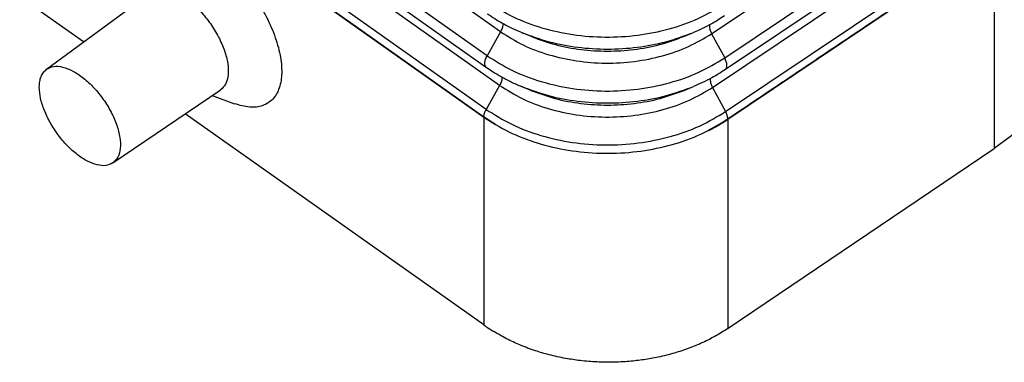
# Model space of a CAD drawing. Units: millimetres. Extents: x -34 to 263, y -56 to 154.
# Drawn here: x 218 to 238, y 63 to 70 of the extents above; entities that cross this region are included whole.
import ezdxf

# ---------------------------------------------------------------- set-up
doc = ezdxf.new("R2010")
doc.units = ezdxf.units.MM

# ---------------------------------------------------------------- blocks, each defined once
blk = doc.blocks.new('CFV_16_21__2', base_point=(394.794, 125.366))
at = {"color": 7, "linetype": 'Continuous'}
for p, q in [((455.303, 138.596), (399.628, 177.964)), ((454.766, 137.636), (399.091, 177.004)), ((399.062, 176.538), (454.736, 137.171)), ((455.266, 136.448), (399.591, 175.816)), ((454.729, 135.488), (399.054, 174.856)), ((398.96, 174.562), (454.635, 135.194)), ((398.96, 174.549), (454.635, 135.181)), ((438.614, 138.189), (408.742, 159.312)), ((463.752, 138.517), (472.648, 144.487)), ((464.275, 137.548), (473.742, 143.9)), ((473.789, 143.447), (464.301, 137.08)), ((463.788, 136.369), (472.687, 142.341)), ((475.057, 142.24), (464.402, 135.09)), ((475.057, 142.24), (464.403, 135.091)), ((475.057, 142.24), (475.057, 133.919)), ((464.311, 135.399), (473.781, 141.754)), ((485.15, 141.392), (475.057, 133.919)), ((437.13, 137.093), (441.312, 140.179)), ((455.303, 138.596), (454.766, 137.636)), ((456.536, 138.405), (456.168, 138.557)), ((462.632, 138.405), (463.001, 138.557)), ((463.752, 138.517), (464.275, 137.548)), ((455.266, 136.448), (454.729, 135.488)), ((456.51, 136.251), (456.141, 136.404)), ((462.659, 136.251), (463.027, 136.404)), ((463.788, 136.369), (464.311, 135.399)), ((439.78, 133.345), (444.083, 136.26)), ((443.766, 136.045), (444.66, 135.716)), ((454.635, 126.861), (442.683, 135.312)), ((454.635, 135.181), (454.635, 135.193)), ((454.635, 135.181), (454.635, 126.861)), ((454.635, 135.181), (454.635, 135.181)), ((454.635, 135.181), (454.635, 135.181)), ((464.402, 135.105), (464.402, 135.09)), ((464.403, 135.091), (464.403, 126.722)), ((464.421, 126.734), (475.057, 133.919))]:
    blk.add_line(p, q, dxfattribs=at)
for points, knots in [([(440.992, 140.939), (441.004, 141.146), (441.027, 141.527), (441.274, 142.026), (441.697, 142.335), (442.244, 142.408), (442.855, 142.272), (443.508, 141.951), (444.173, 141.463), (444.816, 140.834), (445.4, 140.101), (445.892, 139.303), (446.263, 138.488), (446.494, 137.7), (446.571, 136.982), (446.487, 136.367), (446.227, 135.884), (445.786, 135.599), (445.229, 135.545), (444.861, 135.656), (444.66, 135.716)], [0, 0, 0, 0, 0.617162, 1.136191, 1.613277, 2.128321, 2.739558, 3.465788, 4.296981, 5.205812, 6.155155, 7.103413, 8.009103, 8.835462, 9.555843, 10.161376, 10.672714, 11.150026, 11.673074, 12.296029, 12.296029, 12.296029, 12.296029]), ([(473.97, 141.524), (473.195, 141.004), (471.6, 139.934), (469.23, 138.344), (466.816, 136.725), (465.221, 135.655), (464.402, 135.105)], [0, 0, 0, 0, 2.799885, 5.760389, 8.562511, 11.520839, 11.520839, 11.520839, 11.520839]), ([(441.312, 140.179), (441.41, 140.228), (441.622, 140.335), (442.021, 140.282), (442.443, 140.11), (442.883, 139.809), (443.31, 139.407), (443.698, 138.927), (444.021, 138.401), (444.258, 137.864), (444.395, 137.349), (444.417, 136.894), (444.333, 136.5), (444.162, 136.336), (444.083, 136.26)], [0, 0, 0, 0, 0.322151, 0.698282, 1.15457, 1.689219, 2.283661, 2.91009, 3.53652, 4.130962, 4.665611, 5.121899, 5.498029, 5.820181, 5.820181, 5.820181, 5.820181]), ([(454.803, 139.783), (455.132, 139.576), (455.809, 139.151), (456.964, 138.727), (458.204, 138.453), (459.496, 138.354), (460.792, 138.429), (462.041, 138.681), (463.211, 139.083), (463.902, 139.495), (464.239, 139.696)], [0, 0, 0, 0, 1.164468, 2.392072, 3.666353, 4.966016, 6.26732, 7.546369, 8.781399, 9.955152, 9.955152, 9.955152, 9.955152]), ([(454.773, 139.318), (454.872, 139.251), (455.062, 139.121), (455.396, 138.924), (455.76, 138.733), (456.037, 138.613), (456.168, 138.557)], [0, 0, 0, 0, 0.358078, 0.688788, 1.163828, 1.591673, 1.591673, 1.591673, 1.591673]), ([(464.265, 139.228), (464.182, 139.174), (464.006, 139.06), (463.708, 138.89), (463.371, 138.716), (463.125, 138.61), (463.001, 138.557)], [0, 0, 0, 0, 0.298476, 0.629133, 1.028381, 1.433874, 1.433874, 1.433874, 1.433874]), ([(455.396, 138.928), (455.397, 138.903), (455.397, 138.85), (455.378, 138.768), (455.348, 138.681), (455.318, 138.625), (455.303, 138.596)], [0, 0, 0, 0, 0.0738753, 0.1578471, 0.2503721, 0.3490441, 0.3490441, 0.3490441, 0.3490441]), ([(463.663, 138.868), (463.662, 138.843), (463.659, 138.788), (463.676, 138.702), (463.706, 138.609), (463.736, 138.549), (463.752, 138.517)], [0, 0, 0, 0, 0.0760689, 0.1639713, 0.2619134, 0.3669588, 0.3669588, 0.3669588, 0.3669588]), ([(455.303, 138.596), (455.598, 138.41), (456.204, 138.029), (457.238, 137.65), (458.348, 137.404), (459.505, 137.316), (460.665, 137.383), (461.784, 137.609), (462.832, 137.969), (463.45, 138.338), (463.752, 138.517)], [0, 0, 0, 0, 1.042626, 2.141782, 3.28273, 4.446405, 5.611549, 6.756766, 7.862571, 8.91351, 8.91351, 8.91351, 8.91351]), ([(456.168, 138.557), (456.524, 138.427), (457.248, 138.163), (458.401, 137.954), (459.584, 137.877), (460.768, 137.954), (461.92, 138.163), (462.644, 138.427), (463.001, 138.557)], [0, 0, 0, 0, 1.1366, 2.308165, 3.497938, 4.687711, 5.859277, 6.995877, 6.995877, 6.995877, 6.995877]), ([(456.536, 138.405), (456.855, 138.289), (457.5, 138.053), (458.528, 137.867), (459.584, 137.799), (460.64, 137.867), (461.668, 138.053), (462.314, 138.289), (462.632, 138.405)], [0, 0, 0, 0, 1.013973, 2.059138, 3.120547, 4.181957, 5.227122, 6.241095, 6.241095, 6.241095, 6.241095]), ([(454.736, 137.171), (454.716, 137.193), (454.671, 137.244), (454.668, 137.364), (454.697, 137.498), (454.742, 137.588), (454.766, 137.636)], [0, 0, 0, 0, 0.0883461, 0.1994371, 0.3386792, 0.4993006, 0.4993006, 0.4993006, 0.4993006]), ([(454.766, 137.636), (455.098, 137.427), (455.779, 136.998), (456.943, 136.572), (458.193, 136.295), (459.495, 136.195), (460.801, 136.271), (462.06, 136.525), (463.239, 136.93), (463.936, 137.345), (464.275, 137.548)], [0, 0, 0, 0, 1.173486, 2.410597, 3.694745, 5.004473, 6.315854, 7.604808, 8.849402, 10.032244, 10.032244, 10.032244, 10.032244]), ([(464.301, 137.08), (464.321, 137.102), (464.367, 137.152), (464.37, 137.272), (464.343, 137.407), (464.299, 137.499), (464.275, 137.548)], [0, 0, 0, 0, 0.0870758, 0.1982244, 0.3386906, 0.5010537, 0.5010537, 0.5010537, 0.5010537]), ([(437.13, 137.093), (437.223, 137.141), (437.426, 137.243), (437.808, 137.193), (438.211, 137.027), (438.632, 136.74), (439.041, 136.355), (439.412, 135.896), (439.721, 135.393), (439.948, 134.88), (440.078, 134.387), (440.1, 133.952), (440.019, 133.575), (439.856, 133.418), (439.78, 133.345)], [0, 0, 0, 0, 0.308093, 0.667809, 1.104185, 1.615502, 2.184003, 2.783096, 3.382189, 3.95069, 4.462007, 4.898383, 5.258099, 5.566192, 5.566192, 5.566192, 5.566192]), ([(454.736, 137.171), (454.827, 137.109), (455.017, 136.978), (455.346, 136.783), (455.723, 136.585), (456.001, 136.464), (456.141, 136.404)], [0, 0, 0, 0, 0.327419, 0.694007, 1.144885, 1.603792, 1.603792, 1.603792, 1.603792]), ([(436.841, 136.374), (436.845, 136.451), (436.85, 136.598), (436.906, 136.801), (436.995, 136.973), (437.086, 137.054), (437.13, 137.093)], [0, 0, 0, 0, 0.2323278, 0.4398658, 0.6272065, 0.8026349, 0.8026349, 0.8026349, 0.8026349]), ([(455.359, 136.78), (455.36, 136.755), (455.36, 136.702), (455.341, 136.621), (455.311, 136.534), (455.281, 136.477), (455.266, 136.448)], [0, 0, 0, 0, 0.0738275, 0.157722, 0.2501424, 0.3486906, 0.3486906, 0.3486906, 0.3486906]), ([(464.301, 137.08), (464.217, 137.026), (464.04, 136.91), (463.734, 136.735), (463.394, 136.561), (463.146, 136.455), (463.027, 136.404)], [0, 0, 0, 0, 0.300738, 0.633907, 1.058189, 1.444798, 1.444798, 1.444798, 1.444798]), ([(439.78, 133.345), (439.689, 133.303), (439.492, 133.212), (439.129, 133.259), (438.745, 133.412), (438.343, 133.677), (437.949, 134.034), (437.586, 134.463), (437.275, 134.938), (437.039, 135.43), (436.877, 135.909), (436.853, 136.226), (436.841, 136.374)], [0, 0, 0, 0, 0.295809, 0.639991, 1.054064, 1.537124, 2.074517, 2.643765, 3.218536, 3.771874, 4.279317, 4.722465, 4.722465, 4.722465, 4.722465]), ([(455.266, 136.448), (455.564, 136.261), (456.175, 135.877), (457.218, 135.495), (458.337, 135.247), (459.505, 135.158), (460.675, 135.225), (461.803, 135.453), (462.86, 135.816), (463.484, 136.188), (463.788, 136.369)], [0, 0, 0, 0, 1.051644, 2.160306, 3.311122, 4.484862, 5.660083, 6.815205, 7.930574, 8.990603, 8.990603, 8.990603, 8.990603]), ([(456.141, 136.404), (456.501, 136.273), (457.23, 136.007), (458.391, 135.796), (459.584, 135.719), (460.777, 135.796), (461.938, 136.007), (462.668, 136.273), (463.027, 136.404)], [0, 0, 0, 0, 1.145387, 2.326009, 3.52498, 4.723951, 5.904573, 7.049959, 7.049959, 7.049959, 7.049959]), ([(463.699, 136.72), (463.698, 136.694), (463.695, 136.64), (463.712, 136.553), (463.742, 136.461), (463.772, 136.401), (463.788, 136.369)], [0, 0, 0, 0, 0.0760303, 0.1638632, 0.261707, 0.3666337, 0.3666337, 0.3666337, 0.3666337]), ([(456.51, 136.251), (456.831, 136.134), (457.482, 135.897), (458.519, 135.709), (459.584, 135.64), (460.649, 135.709), (461.686, 135.897), (462.338, 136.134), (462.659, 136.251)], [0, 0, 0, 0, 1.022759, 2.076982, 3.147589, 4.218196, 5.272418, 6.295178, 6.295178, 6.295178, 6.295178]), ([(454.635, 135.194), (454.641, 135.242), (454.655, 135.345), (454.703, 135.438), (454.729, 135.488)], [0, 0, 0, 0, 0.1436226, 0.3110874, 0.3110874, 0.3110874, 0.3110874]), ([(454.635, 135.193), (454.635, 135.193), (454.635, 135.194), (454.635, 135.194), (454.635, 135.194), (454.635, 135.194), (454.635, 135.194)], [0, 0, 0, 0, 0.0001482641, 0.0002964322, 0.000444502, 0.0005924758, 0.0005924758, 0.0005924758, 0.0005924758]), ([(454.635, 135.181), (454.636, 135.18), (454.638, 135.179), (454.641, 135.177), (454.644, 135.175), (454.646, 135.173), (454.649, 135.171), (454.652, 135.169), (454.655, 135.167), (454.658, 135.165), (454.661, 135.163), (454.664, 135.161), (454.667, 135.159), (454.67, 135.157), (454.673, 135.155), (454.676, 135.153), (454.679, 135.15), (454.682, 135.148), (454.685, 135.146), (454.689, 135.144), (454.692, 135.142), (454.695, 135.14), (454.698, 135.137), (454.702, 135.135), (454.705, 135.133), (454.708, 135.131), (454.712, 135.128), (454.715, 135.126), (454.718, 135.124), (454.722, 135.121), (454.725, 135.119), (454.729, 135.117), (454.732, 135.114), (454.736, 135.112), (454.739, 135.11), (454.743, 135.107), (454.746, 135.105), (454.75, 135.103), (454.754, 135.1), (454.757, 135.098), (454.761, 135.095), (454.765, 135.093), (454.768, 135.09), (454.772, 135.088), (454.776, 135.085), (454.78, 135.083), (454.783, 135.08), (454.787, 135.078), (454.791, 135.075), (454.795, 135.073), (454.799, 135.07), (454.803, 135.068), (454.807, 135.065), (454.811, 135.063), (454.815, 135.06), (454.819, 135.057), (454.823, 135.055), (454.827, 135.052), (454.831, 135.05), (454.835, 135.047), (454.839, 135.044), (454.843, 135.042), (454.847, 135.039), (454.85, 135.037), (454.853, 135.035), (454.854, 135.034), (454.856, 135.033), (454.858, 135.032), (454.859, 135.031), (454.861, 135.03), (454.863, 135.029), (454.865, 135.028), (454.866, 135.027), (454.868, 135.026), (454.87, 135.025), (454.872, 135.023), (454.874, 135.022), (454.876, 135.021), (454.877, 135.02), (454.879, 135.019), (454.881, 135.017), (454.883, 135.016), (454.885, 135.015), (454.887, 135.014), (454.889, 135.012), (454.891, 135.011), (454.894, 135.01), (454.896, 135.008), (454.898, 135.007), (454.9, 135.006), (454.902, 135.004), (454.904, 135.003), (454.907, 135.002), (454.909, 135), (454.911, 134.999), (454.913, 134.997), (454.916, 134.996), (454.918, 134.995), (454.92, 134.993), (454.923, 134.992), (454.925, 134.99), (454.927, 134.989), (454.93, 134.987), (454.932, 134.986), (454.935, 134.984), (454.937, 134.983), (454.939, 134.981), (454.942, 134.98), (454.944, 134.978), (454.947, 134.977), (454.95, 134.975), (454.952, 134.973), (454.955, 134.972), (454.957, 134.97), (454.96, 134.969), (454.962, 134.967), (454.965, 134.966), (454.967, 134.964), (454.969, 134.963), (454.971, 134.962), (454.974, 134.96), (454.976, 134.959), (454.978, 134.958), (454.98, 134.956), (454.982, 134.955), (454.984, 134.954), (454.986, 134.953), (454.989, 134.951), (454.991, 134.95), (454.993, 134.949), (454.995, 134.948), (454.997, 134.947), (454.999, 134.945), (455.001, 134.944), (455.003, 134.943), (455.005, 134.942), (455.006, 134.941), (455.008, 134.94), (455.01, 134.938), (455.012, 134.937), (455.014, 134.936), (455.016, 134.935), (455.018, 134.934), (455.019, 134.933), (455.021, 134.932), (455.023, 134.931), (455.025, 134.93), (455.026, 134.929), (455.028, 134.928), (455.03, 134.927), (455.031, 134.926), (455.033, 134.925), (455.035, 134.924), (455.036, 134.923), (455.038, 134.922), (455.039, 134.921), (455.041, 134.92), (455.042, 134.92), (455.044, 134.919), (455.045, 134.918), (455.047, 134.917), (455.048, 134.916), (455.05, 134.915), (455.051, 134.915), (455.052, 134.914), (455.054, 134.913), (455.055, 134.912), (455.056, 134.912), (455.057, 134.911), (455.059, 134.91), (455.06, 134.91), (455.061, 134.909), (455.062, 134.908), (455.063, 134.908), (455.064, 134.907), (455.065, 134.906), (455.067, 134.906), (455.068, 134.905), (455.069, 134.905), (455.07, 134.904), (455.07, 134.904), (455.071, 134.903), (455.072, 134.902), (455.073, 134.902), (455.074, 134.902), (455.075, 134.901), (455.076, 134.901), (455.076, 134.9), (455.077, 134.9), (455.078, 134.9), (455.078, 134.899), (455.079, 134.899), (455.079, 134.899), (455.08, 134.898), (455.08, 134.898), (455.081, 134.898), (455.081, 134.897), (455.082, 134.897), (455.082, 134.897), (455.083, 134.897), (455.083, 134.897), (455.083, 134.896), (455.084, 134.896), (455.084, 134.896), (455.084, 134.896), (455.085, 134.896), (455.085, 134.896), (455.085, 134.895), (455.086, 134.895), (455.086, 134.895), (455.086, 134.895), (455.086, 134.895), (455.086, 134.895), (455.087, 134.895), (455.087, 134.895), (455.087, 134.895), (455.087, 134.895), (455.087, 134.894), (455.087, 134.894), (455.087, 134.894), (455.088, 134.894), (455.088, 134.894), (455.088, 134.894), (455.088, 134.894), (455.088, 134.894), (455.088, 134.894), (455.088, 134.894), (455.089, 134.894), (455.089, 134.894), (455.089, 134.894), (455.089, 134.894), (455.089, 134.894), (455.089, 134.894), (455.089, 134.894), (455.089, 134.894), (455.089, 134.894), (455.089, 134.894), (455.089, 134.894), (455.089, 134.894), (455.089, 134.894), (455.089, 134.894), (455.089, 134.894), (455.089, 134.894), (455.089, 134.894), (455.089, 134.894), (455.089, 134.894), (455.089, 134.894), (455.089, 134.894), (455.089, 134.894), (455.088, 134.894), (455.088, 134.895), (455.088, 134.895), (455.088, 134.895), (455.088, 134.895), (455.087, 134.895), (455.087, 134.895), (455.087, 134.896), (455.086, 134.896), (455.086, 134.896), (455.085, 134.897), (455.085, 134.897), (455.084, 134.897), (455.084, 134.897), (455.083, 134.898), (455.083, 134.898), (455.082, 134.899), (455.082, 134.899), (455.081, 134.899), (455.08, 134.9), (455.08, 134.9), (455.079, 134.901), (455.078, 134.901), (455.078, 134.902), (455.077, 134.902), (455.076, 134.902), (455.075, 134.903), (455.075, 134.903), (455.074, 134.904), (455.073, 134.904), (455.072, 134.905), (455.071, 134.906), (455.07, 134.906), (455.069, 134.907), (455.068, 134.908), (455.067, 134.908), (455.066, 134.909), (455.065, 134.91), (455.063, 134.911), (455.062, 134.911), (455.061, 134.912), (455.06, 134.913), (455.058, 134.914), (455.057, 134.915), (455.055, 134.916), (455.054, 134.916), (455.053, 134.917), (455.051, 134.918), (455.05, 134.919), (455.048, 134.92), (455.047, 134.921), (455.045, 134.922), (455.043, 134.923), (455.042, 134.924), (455.04, 134.925), (455.039, 134.926), (455.037, 134.927), (455.035, 134.928), (455.034, 134.929), (455.032, 134.93), (455.03, 134.931), (455.028, 134.932), (455.026, 134.934), (455.025, 134.935), (455.023, 134.936), (455.021, 134.937), (455.019, 134.938), (455.017, 134.939), (455.015, 134.941), (455.013, 134.942), (455.011, 134.943), (455.009, 134.944), (455.007, 134.946), (455.005, 134.947), (455.003, 134.948), (455.001, 134.949), (454.999, 134.951), (454.997, 134.952), (454.995, 134.953), (454.993, 134.955), (454.991, 134.956), (454.988, 134.957), (454.986, 134.959), (454.984, 134.96), (454.982, 134.962), (454.98, 134.963), (454.977, 134.964), (454.975, 134.966), (454.973, 134.967), (454.97, 134.969), (454.968, 134.97), (454.966, 134.972), (454.963, 134.973), (454.961, 134.975), (454.958, 134.976), (454.955, 134.978), (454.952, 134.98), (454.949, 134.983), (454.945, 134.985), (454.942, 134.987), (454.938, 134.989), (454.935, 134.991), (454.931, 134.994), (454.928, 134.996), (454.924, 134.998), (454.921, 135), (454.917, 135.003), (454.914, 135.005), (454.91, 135.007), (454.906, 135.01), (454.903, 135.012), (454.899, 135.014), (454.895, 135.017), (454.891, 135.019), (454.888, 135.022), (454.884, 135.024), (454.88, 135.027), (454.876, 135.029), (454.872, 135.032), (454.868, 135.034), (454.865, 135.037), (454.861, 135.039), (454.857, 135.042), (454.853, 135.045), (454.848, 135.047), (454.844, 135.051), (454.839, 135.054), (454.834, 135.057), (454.828, 135.061), (454.823, 135.064), (454.818, 135.067), (454.813, 135.071), (454.808, 135.074), (454.803, 135.078), (454.797, 135.081), (454.792, 135.085), (454.787, 135.088), (454.781, 135.092), (454.776, 135.096), (454.771, 135.099), (454.765, 135.103), (454.76, 135.107), (454.754, 135.11), (454.749, 135.114), (454.744, 135.118), (454.738, 135.122), (454.732, 135.125), (454.727, 135.129), (454.721, 135.133), (454.716, 135.137), (454.71, 135.141), (454.704, 135.145), (454.699, 135.149), (454.693, 135.153), (454.687, 135.157), (454.682, 135.161), (454.676, 135.165), (454.67, 135.169), (454.664, 135.173), (454.659, 135.177), (454.653, 135.181), (454.647, 135.185), (454.641, 135.189), (454.637, 135.192), (454.635, 135.193)], [0, 0, 0, 0, 0.003351, 0.006733, 0.010145, 0.013588, 0.01706, 0.020562, 0.024094, 0.027656, 0.031247, 0.034867, 0.038517, 0.042195, 0.045903, 0.049639, 0.053403, 0.057196, 0.061017, 0.064867, 0.068744, 0.072649, 0.076582, 0.080542, 0.08453, 0.088545, 0.092587, 0.096656, 0.100751, 0.104874, 0.109023, 0.113198, 0.117399, 0.121627, 0.12588, 0.130159, 0.134464, 0.138794, 0.143149, 0.14753, 0.151935, 0.156366, 0.160821, 0.165301, 0.169805, 0.174334, 0.178886, 0.183463, 0.188063, 0.192688, 0.197335, 0.202007, 0.206701, 0.211419, 0.216159, 0.220923, 0.225709, 0.230518, 0.235349, 0.240202, 0.245077, 0.249975, 0.254894, 0.259835, 0.2617, 0.263596, 0.265522, 0.267477, 0.269461, 0.271474, 0.273516, 0.275587, 0.277686, 0.279812, 0.281967, 0.284149, 0.286358, 0.288593, 0.290856, 0.293144, 0.295459, 0.2978, 0.300166, 0.302557, 0.304974, 0.307415, 0.30988, 0.31237, 0.314883, 0.317421, 0.319981, 0.322565, 0.325172, 0.327801, 0.330452, 0.333126, 0.335821, 0.338538, 0.341276, 0.344035, 0.346814, 0.349614, 0.352435, 0.355275, 0.358135, 0.361014, 0.363912, 0.366829, 0.369765, 0.372719, 0.375691, 0.37868, 0.381687, 0.384712, 0.387753, 0.390811, 0.39346, 0.39609, 0.398701, 0.401292, 0.403864, 0.406417, 0.408949, 0.411462, 0.413955, 0.416427, 0.418879, 0.42131, 0.423721, 0.42611, 0.428479, 0.430826, 0.433152, 0.435456, 0.437738, 0.439998, 0.442236, 0.444452, 0.446646, 0.448816, 0.450964, 0.453089, 0.455191, 0.45727, 0.459325, 0.461356, 0.463363, 0.465347, 0.467306, 0.469241, 0.471152, 0.473038, 0.474899, 0.476735, 0.478545, 0.480331, 0.482091, 0.483825, 0.485533, 0.487216, 0.488872, 0.490502, 0.492105, 0.493682, 0.495231, 0.496754, 0.49825, 0.499718, 0.501158, 0.502571, 0.503956, 0.505313, 0.506641, 0.507942, 0.509213, 0.510456, 0.51167, 0.512855, 0.514011, 0.515137, 0.516234, 0.517301, 0.518338, 0.519345, 0.520322, 0.521268, 0.522184, 0.522969, 0.523725, 0.52445, 0.525147, 0.525816, 0.526456, 0.52707, 0.527657, 0.528219, 0.528754, 0.529266, 0.529753, 0.530217, 0.530657, 0.531076, 0.531473, 0.531848, 0.532204, 0.532539, 0.532855, 0.533152, 0.533432, 0.533693, 0.533938, 0.534167, 0.53438, 0.534577, 0.534761, 0.53493, 0.535086, 0.53523, 0.535361, 0.535481, 0.53559, 0.535689, 0.535778, 0.535969, 0.536169, 0.536371, 0.536571, 0.536762, 0.536938, 0.537093, 0.53718, 0.537246, 0.537293, 0.537325, 0.537355, 0.537375, 0.537385, 0.537408, 0.537425, 0.537441, 0.53746, 0.537493, 0.537544, 0.537621, 0.537724, 0.537844, 0.537983, 0.538172, 0.538382, 0.538608, 0.53885, 0.539102, 0.539363, 0.539629, 0.539897, 0.540304, 0.540741, 0.541206, 0.541699, 0.542221, 0.54277, 0.543346, 0.543949, 0.544578, 0.545234, 0.545915, 0.546621, 0.547352, 0.548107, 0.548887, 0.549689, 0.550516, 0.551365, 0.552236, 0.553129, 0.554044, 0.55498, 0.555938, 0.556915, 0.557912, 0.558929, 0.559966, 0.561279, 0.562623, 0.563996, 0.565399, 0.566832, 0.568294, 0.569786, 0.571306, 0.572856, 0.574434, 0.576041, 0.577676, 0.57934, 0.581031, 0.582751, 0.584498, 0.586273, 0.588076, 0.589905, 0.591762, 0.593646, 0.595556, 0.597494, 0.599457, 0.601447, 0.603463, 0.605505, 0.607573, 0.609666, 0.611785, 0.613929, 0.616098, 0.618292, 0.620511, 0.622754, 0.625022, 0.627315, 0.629631, 0.631971, 0.634336, 0.636723, 0.639135, 0.641569, 0.644027, 0.646507, 0.649011, 0.651537, 0.654085, 0.656656, 0.659249, 0.661864, 0.664501, 0.667159, 0.669839, 0.67254, 0.675263, 0.678006, 0.68077, 0.683555, 0.68636, 0.689186, 0.692031, 0.69594, 0.699881, 0.703854, 0.70786, 0.711897, 0.715967, 0.720068, 0.724201, 0.728365, 0.732561, 0.736788, 0.741046, 0.745335, 0.749654, 0.754004, 0.758384, 0.762795, 0.767236, 0.771706, 0.776207, 0.780737, 0.785296, 0.789885, 0.794503, 0.79915, 0.803826, 0.808531, 0.813264, 0.818026, 0.822816, 0.828832, 0.834883, 0.840968, 0.847087, 0.853239, 0.859426, 0.865646, 0.871899, 0.878186, 0.884505, 0.890858, 0.897244, 0.903662, 0.910113, 0.916596, 0.923112, 0.929659, 0.936239, 0.94285, 0.949493, 0.956168, 0.962874, 0.969611, 0.97638, 0.983179, 0.990009, 0.99687, 1.003761, 1.010683, 1.017635, 1.024618, 1.03163, 1.038672, 1.045744, 1.052845, 1.059976, 1.067136, 1.074325, 1.081543, 1.081543, 1.081543, 1.081543]), ([(454.729, 135.488), (455.063, 135.278), (455.75, 134.846), (456.923, 134.416), (458.182, 134.137), (459.495, 134.037), (460.81, 134.113), (462.079, 134.369), (463.267, 134.777), (463.969, 135.195), (464.311, 135.399)], [0, 0, 0, 0, 1.182504, 2.429121, 3.723137, 5.04293, 6.364388, 7.663247, 8.917405, 10.109337, 10.109337, 10.109337, 10.109337]), ([(464.402, 135.105), (464.396, 135.153), (464.382, 135.256), (464.336, 135.349), (464.311, 135.399)], [0, 0, 0, 0, 0.1431721, 0.3097827, 0.3097827, 0.3097827, 0.3097827]), ([(454.635, 135.181), (454.635, 135.181), (454.635, 135.181), (454.635, 135.181), (454.635, 135.181), (454.635, 135.181), (454.635, 135.181)], [0, 0, 0, 0, 0.0002053936, 0.0004106008, 0.0006156253, 0.0008204621, 0.0008204621, 0.0008204621, 0.0008204621]), ([(454.635, 135.181), (454.963, 134.974), (455.637, 134.549), (456.783, 134.117), (458.014, 133.828), (459.301, 133.708), (460.597, 133.754), (461.857, 133.972), (463.049, 134.337), (463.765, 134.721), (464.116, 134.909)], [0, 0, 0, 0, 1.161254, 2.383742, 3.652474, 4.947983, 6.248387, 7.531375, 8.77618, 9.965598, 9.965598, 9.965598, 9.965598]), ([(464.402, 135.105), (464.398, 135.103), (464.391, 135.098), (464.38, 135.091), (464.369, 135.083), (464.359, 135.076), (464.348, 135.069), (464.337, 135.062), (464.327, 135.055), (464.316, 135.048), (464.305, 135.041), (464.295, 135.034), (464.284, 135.027), (464.274, 135.021), (464.263, 135.014), (464.253, 135.007), (464.242, 135.001), (464.232, 134.994), (464.222, 134.987), (464.211, 134.981), (464.201, 134.974), (464.191, 134.968), (464.181, 134.962), (464.171, 134.955), (464.16, 134.949), (464.15, 134.943), (464.14, 134.937), (464.13, 134.931), (464.12, 134.925), (464.111, 134.919), (464.101, 134.913), (464.093, 134.908), (464.086, 134.904), (464.079, 134.9), (464.071, 134.895), (464.064, 134.891), (464.057, 134.887), (464.05, 134.882), (464.042, 134.878), (464.035, 134.874), (464.028, 134.87), (464.021, 134.866), (464.014, 134.861), (464.007, 134.857), (464, 134.853), (463.993, 134.849), (463.987, 134.845), (463.98, 134.841), (463.973, 134.838), (463.966, 134.834), (463.96, 134.83), (463.953, 134.826), (463.946, 134.822), (463.94, 134.818), (463.933, 134.815), (463.927, 134.811), (463.92, 134.807), (463.914, 134.804), (463.908, 134.8), (463.901, 134.797), (463.895, 134.793), (463.889, 134.79), (463.883, 134.786), (463.876, 134.783), (463.87, 134.779), (463.864, 134.776), (463.858, 134.773), (463.852, 134.769), (463.846, 134.766), (463.841, 134.763), (463.835, 134.76), (463.829, 134.756), (463.823, 134.753), (463.818, 134.75), (463.812, 134.747), (463.806, 134.744), (463.801, 134.741), (463.795, 134.738), (463.79, 134.735), (463.785, 134.733), (463.781, 134.73), (463.777, 134.728), (463.773, 134.726), (463.769, 134.724), (463.765, 134.722), (463.761, 134.72), (463.757, 134.718), (463.754, 134.716), (463.75, 134.714), (463.746, 134.712), (463.743, 134.71), (463.739, 134.708), (463.736, 134.706), (463.732, 134.704), (463.729, 134.702), (463.726, 134.701), (463.722, 134.699), (463.719, 134.697), (463.716, 134.695), (463.713, 134.694), (463.709, 134.692), (463.706, 134.69), (463.704, 134.689), (463.701, 134.688), (463.699, 134.686), (463.697, 134.685), (463.694, 134.684), (463.692, 134.683), (463.69, 134.682), (463.688, 134.681), (463.686, 134.679), (463.684, 134.678), (463.682, 134.677), (463.68, 134.676), (463.678, 134.675), (463.676, 134.674), (463.674, 134.673), (463.672, 134.672), (463.67, 134.671), (463.668, 134.67), (463.667, 134.669), (463.665, 134.668), (463.663, 134.667), (463.661, 134.667), (463.66, 134.666), (463.658, 134.665), (463.657, 134.664), (463.655, 134.663), (463.654, 134.662), (463.652, 134.662), (463.651, 134.661), (463.649, 134.66), (463.648, 134.659), (463.647, 134.659), (463.646, 134.658), (463.644, 134.657), (463.643, 134.657), (463.642, 134.656), (463.641, 134.656), (463.64, 134.655), (463.639, 134.654), (463.638, 134.654), (463.637, 134.653), (463.636, 134.653), (463.636, 134.653), (463.635, 134.652), (463.634, 134.652), (463.633, 134.651), (463.633, 134.651), (463.632, 134.651), (463.632, 134.65), (463.631, 134.65), (463.631, 134.65), (463.631, 134.65), (463.63, 134.649), (463.63, 134.649), (463.63, 134.649), (463.63, 134.649), (463.629, 134.649), (463.629, 134.649), (463.629, 134.649), (463.629, 134.649), (463.629, 134.649), (463.629, 134.649), (463.629, 134.649), (463.629, 134.649), (463.629, 134.649), (463.629, 134.649), (463.63, 134.649), (463.63, 134.649), (463.63, 134.649), (463.63, 134.649), (463.63, 134.649), (463.63, 134.649), (463.631, 134.649), (463.631, 134.649), (463.632, 134.649), (463.632, 134.65), (463.633, 134.65), (463.633, 134.65), (463.634, 134.65), (463.634, 134.651), (463.635, 134.651), (463.636, 134.651), (463.637, 134.652), (463.638, 134.652), (463.639, 134.652), (463.64, 134.653), (463.641, 134.653), (463.642, 134.654), (463.643, 134.654), (463.644, 134.655), (463.645, 134.655), (463.645, 134.655), (463.646, 134.656), (463.646, 134.656), (463.647, 134.656), (463.648, 134.657), (463.649, 134.657), (463.649, 134.657), (463.65, 134.658), (463.651, 134.658), (463.652, 134.659), (463.653, 134.659), (463.654, 134.66), (463.655, 134.66), (463.656, 134.661), (463.658, 134.661), (463.659, 134.662), (463.66, 134.662), (463.661, 134.663), (463.663, 134.664), (463.664, 134.664), (463.666, 134.665), (463.667, 134.666), (463.669, 134.667), (463.67, 134.667), (463.672, 134.668), (463.673, 134.669), (463.674, 134.669), (463.676, 134.67), (463.677, 134.671), (463.679, 134.671), (463.68, 134.672), (463.681, 134.673), (463.683, 134.673), (463.684, 134.674), (463.685, 134.675), (463.687, 134.675), (463.688, 134.676), (463.689, 134.676), (463.69, 134.677), (463.691, 134.678), (463.692, 134.678), (463.693, 134.679), (463.694, 134.679), (463.695, 134.68), (463.696, 134.68), (463.697, 134.68), (463.698, 134.681), (463.699, 134.681), (463.7, 134.682), (463.702, 134.683), (463.704, 134.684), (463.706, 134.685), (463.708, 134.686), (463.709, 134.687), (463.711, 134.688), (463.713, 134.689), (463.716, 134.69), (463.718, 134.691), (463.72, 134.692), (463.722, 134.693), (463.724, 134.694), (463.727, 134.695), (463.729, 134.696), (463.731, 134.698), (463.734, 134.699), (463.736, 134.7), (463.739, 134.701), (463.741, 134.703), (463.744, 134.704), (463.747, 134.705), (463.749, 134.707), (463.752, 134.708), (463.755, 134.71), (463.758, 134.711), (463.761, 134.713), (463.764, 134.714), (463.767, 134.716), (463.77, 134.717), (463.772, 134.719), (463.775, 134.72), (463.778, 134.721), (463.781, 134.723), (463.783, 134.724), (463.786, 134.725), (463.788, 134.727), (463.791, 134.728), (463.793, 134.729), (463.796, 134.731), (463.798, 134.732), (463.801, 134.733), (463.803, 134.734), (463.806, 134.736), (463.809, 134.738), (463.813, 134.74), (463.817, 134.742), (463.821, 134.744), (463.825, 134.746), (463.829, 134.748), (463.833, 134.75), (463.837, 134.752), (463.84, 134.754), (463.844, 134.756), (463.848, 134.758), (463.851, 134.76), (463.855, 134.762), (463.859, 134.764), (463.862, 134.766), (463.866, 134.768), (463.869, 134.769), (463.873, 134.771), (463.876, 134.773), (463.879, 134.775), (463.883, 134.777), (463.886, 134.778), (463.889, 134.78), (463.892, 134.782), (463.895, 134.783), (463.898, 134.785), (463.901, 134.787), (463.904, 134.788), (463.907, 134.79), (463.911, 134.792), (463.916, 134.795), (463.922, 134.798), (463.928, 134.801), (463.934, 134.805), (463.94, 134.808), (463.945, 134.811), (463.951, 134.814), (463.957, 134.817), (463.962, 134.82), (463.968, 134.824), (463.974, 134.827), (463.979, 134.83), (463.985, 134.833), (463.99, 134.836), (463.996, 134.839), (464.001, 134.842), (464.006, 134.845), (464.011, 134.848), (464.017, 134.851), (464.022, 134.854), (464.027, 134.857), (464.032, 134.86), (464.037, 134.863), (464.042, 134.866), (464.047, 134.868), (464.052, 134.871), (464.057, 134.874), (464.062, 134.877), (464.066, 134.88), (464.071, 134.882), (464.076, 134.885), (464.08, 134.888), (464.085, 134.89), (464.09, 134.893), (464.094, 134.896), (464.098, 134.898), (464.103, 134.901), (464.107, 134.904), (464.111, 134.906), (464.114, 134.908), (464.116, 134.909)], [0, 0, 0, 0, 0.013095, 0.026138, 0.039129, 0.052068, 0.064954, 0.077787, 0.090566, 0.103292, 0.115964, 0.128582, 0.141144, 0.153652, 0.166104, 0.178501, 0.190842, 0.203126, 0.215353, 0.227524, 0.239637, 0.251692, 0.263689, 0.275627, 0.287507, 0.299327, 0.311088, 0.322789, 0.33443, 0.34601, 0.357529, 0.366158, 0.374741, 0.383279, 0.391771, 0.400217, 0.408616, 0.416968, 0.425273, 0.433531, 0.441741, 0.449903, 0.458017, 0.466082, 0.474098, 0.482065, 0.489982, 0.49785, 0.505667, 0.513435, 0.521151, 0.528817, 0.536431, 0.543994, 0.551505, 0.558963, 0.566369, 0.573723, 0.581023, 0.58827, 0.595464, 0.602603, 0.609688, 0.616718, 0.623694, 0.630615, 0.637479, 0.644289, 0.651042, 0.657738, 0.664378, 0.670961, 0.677487, 0.683955, 0.690365, 0.696717, 0.70301, 0.709245, 0.71542, 0.721536, 0.726068, 0.730555, 0.734997, 0.739392, 0.743741, 0.748044, 0.752299, 0.756507, 0.760667, 0.764779, 0.768843, 0.772858, 0.776823, 0.780739, 0.784605, 0.78842, 0.792185, 0.795899, 0.799561, 0.803171, 0.80673, 0.810235, 0.813688, 0.816281, 0.818844, 0.821376, 0.823877, 0.826346, 0.828783, 0.831187, 0.833557, 0.835894, 0.838196, 0.840463, 0.842695, 0.844891, 0.84705, 0.849173, 0.851258, 0.853304, 0.855313, 0.857282, 0.859211, 0.861101, 0.86295, 0.864758, 0.866524, 0.868248, 0.869929, 0.871567, 0.873162, 0.874712, 0.876217, 0.877678, 0.879092, 0.88046, 0.881781, 0.883055, 0.884282, 0.885459, 0.886588, 0.887668, 0.888697, 0.889677, 0.890605, 0.891482, 0.892307, 0.893079, 0.893799, 0.894465, 0.895077, 0.895546, 0.89598, 0.896375, 0.896731, 0.897046, 0.897317, 0.897544, 0.897723, 0.897812, 0.897896, 0.897945, 0.897972, 0.897993, 0.898024, 0.898082, 0.898148, 0.898214, 0.898283, 0.898435, 0.898593, 0.898739, 0.898858, 0.89924, 0.899645, 0.90005, 0.900557, 0.901103, 0.901684, 0.902295, 0.902931, 0.903586, 0.904255, 0.904934, 0.906004, 0.907104, 0.908224, 0.909354, 0.910485, 0.911608, 0.912711, 0.913787, 0.914824, 0.915423, 0.916068, 0.916761, 0.917502, 0.918291, 0.919129, 0.920017, 0.920954, 0.921942, 0.922981, 0.924071, 0.925214, 0.926409, 0.927657, 0.92896, 0.930316, 0.931727, 0.933193, 0.934716, 0.936388, 0.938054, 0.939713, 0.941364, 0.943003, 0.94463, 0.946243, 0.94784, 0.949419, 0.950978, 0.952517, 0.954032, 0.955523, 0.956988, 0.958424, 0.95983, 0.961205, 0.962546, 0.963852, 0.965122, 0.966352, 0.967543, 0.968691, 0.969795, 0.970854, 0.971866, 0.972828, 0.97374, 0.974599, 0.976497, 0.97845, 0.980456, 0.982516, 0.98463, 0.986796, 0.989015, 0.991285, 0.993608, 0.995982, 0.998408, 1.000883, 1.00341, 1.005986, 1.008612, 1.011288, 1.014012, 1.016785, 1.019606, 1.022475, 1.025392, 1.028356, 1.031367, 1.034424, 1.037814, 1.041167, 1.044483, 1.04776, 1.050998, 1.054195, 1.057351, 1.060465, 1.063535, 1.066561, 1.069541, 1.072475, 1.075361, 1.0782, 1.080988, 1.083727, 1.086414, 1.089049, 1.09163, 1.094157, 1.098741, 1.103288, 1.107798, 1.11227, 1.116703, 1.121097, 1.125452, 1.129766, 1.134039, 1.138271, 1.14246, 1.146607, 1.15071, 1.154769, 1.158784, 1.162753, 1.166677, 1.170554, 1.174384, 1.178166, 1.1819, 1.185585, 1.189221, 1.192806, 1.196341, 1.199824, 1.203255, 1.206634, 1.209959, 1.213231, 1.220048, 1.226824, 1.233558, 1.240249, 1.246898, 1.253503, 1.260065, 1.266583, 1.273057, 1.279486, 1.285871, 1.29221, 1.298503, 1.30475, 1.310951, 1.317105, 1.323211, 1.329271, 1.335282, 1.341245, 1.347159, 1.353025, 1.358841, 1.364607, 1.370324, 1.375989, 1.381604, 1.387168, 1.39268, 1.39814, 1.403548, 1.408903, 1.414205, 1.419454, 1.424649, 1.42979, 1.434876, 1.439907, 1.444883, 1.449803, 1.449803, 1.449803, 1.449803]), ([(464.116, 134.909), (464.164, 134.938), (464.261, 134.997), (464.356, 135.06), (464.403, 135.091)], [0, 0, 0, 0, 0.1707971, 0.3400946, 0.3400946, 0.3400946, 0.3400946]), ([(464.402, 135.09), (464.355, 135.059), (464.261, 134.997), (464.164, 134.938), (464.116, 134.909)], [0, 0, 0, 0, 0.168827, 0.3391438, 0.3391438, 0.3391438, 0.3391438]), ([(464.402, 135.105), (464.402, 135.105), (464.402, 135.105), (464.402, 135.105), (464.402, 135.105), (464.402, 135.105), (464.402, 135.105)], [0, 0, 0, 0, 0.0001580121, 0.0003159465, 0.0004738014, 0.0006315806, 0.0006315806, 0.0006315806, 0.0006315806]), ([(454.635, 126.861), (454.7, 126.816), (454.831, 126.724), (454.966, 126.64), (455.034, 126.597)], [0, 0, 0, 0, 0.2376295, 0.4789539, 0.4789539, 0.4789539, 0.4789539]), ([(464.403, 126.722), (464.243, 126.62), (463.919, 126.413), (463.396, 126.151), (462.843, 125.921), (462.247, 125.724), (461.643, 125.573), (461.039, 125.465), (460.423, 125.394), (459.8, 125.364), (459.142, 125.375), (458.522, 125.426), (457.876, 125.523), (457.278, 125.654), (456.667, 125.833), (456.097, 126.046), (455.54, 126.301), (455.201, 126.499), (455.034, 126.597)], [0, 0, 0, 0, 0.568553, 1.152505, 1.751569, 2.363194, 3.035725, 3.616402, 4.202875, 4.895579, 5.485169, 6.175811, 6.761523, 7.442331, 8.012478, 8.669795, 9.265505, 9.846645, 9.846645, 9.846645, 9.846645]), ([(464.403, 126.722), (464.404, 126.723), (464.407, 126.725), (464.412, 126.728), (464.417, 126.731), (464.42, 126.733), (464.421, 126.734)], [0, 0, 0, 0, 0.00558161, 0.01116366, 0.01674612, 0.02232901, 0.02232901, 0.02232901, 0.02232901])]:
    blk.add_open_spline(points, degree=3, knots=knots, dxfattribs=at)
blk = doc.blocks.new('Assonometria1', base_point=(442, 184))
blk.add_blockref('CFV_16_21__2', (394.794, 125.366))

msp = doc.modelspace()

# ---------------------------------------------------------------- block references
at = {"xscale": 0.5, "yscale": 0.5, "zscale": 0.5}
msp.add_blockref('Assonometria1', (221, 92), dxfattribs=at)

doc.saveas('drawing.dxf')
